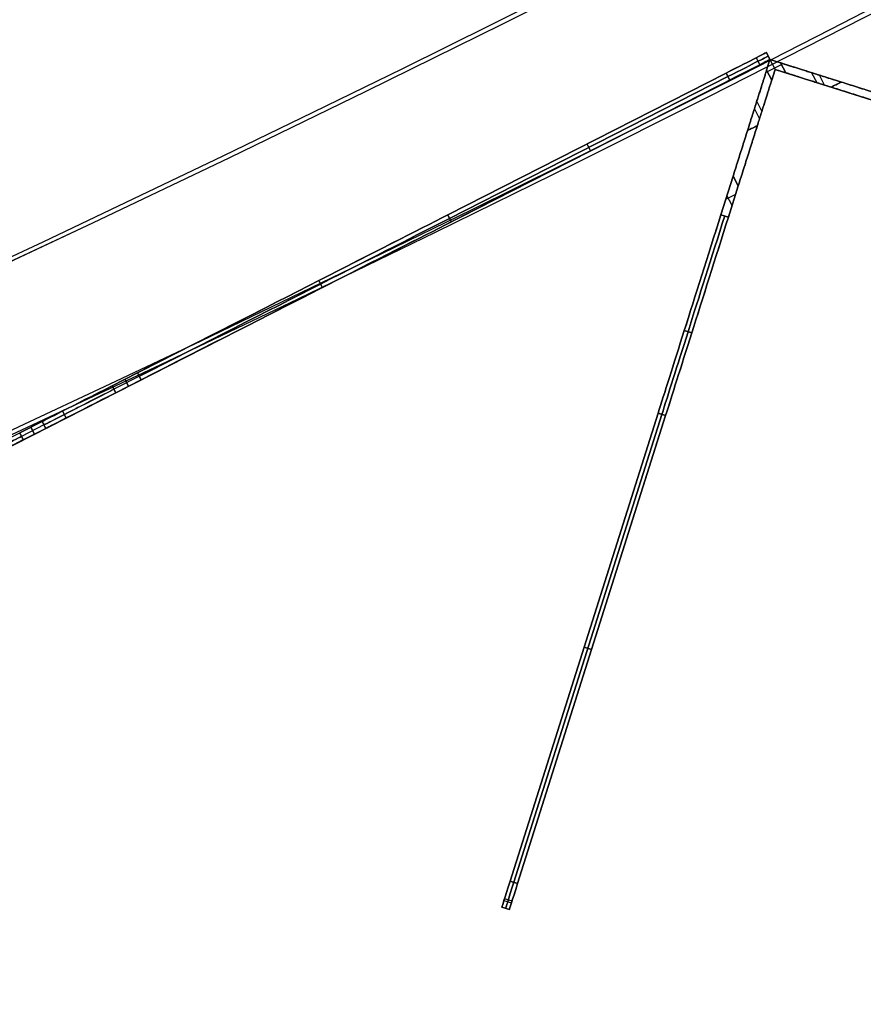
# Model space of a CAD drawing. Units: millimetres. Extents: x -320 to 320, y -320 to 320.
# Drawn here: x 132 to 143, y -290 to -277 of the extents above; entities that cross this region are included whole.
import ezdxf

# ---------------------------------------------------------------- set-up
doc = ezdxf.new("R2010")
doc.units = ezdxf.units.MM
doc.header["$MEASUREMENT"] = 0
for name, color, linetype, true_color in [('IGES level 1', 7, 'Continuous', 0xcad1ee), ('IGES level 112', 7, 'Continuous', 0xcad1ee), ('IGES level 114', 7, 'Continuous', 0xcad1ee), ('IGES level 2', 7, 'Continuous', 0xcad1ee), ('IGES level 3', 7, 'Continuous', 0xcad1ee), ('IGES level 31', 7, 'Continuous', 0xdbdbdb)]:
    doc.layers.add(name, color=color, linetype=linetype, true_color=true_color)

msp = doc.modelspace()

# ---------------------------------------------------------------- linework, layer by layer
at = {"layer": 'IGES level 1'}
for centre, start, end in [((-8.505417599735665e-05, -0.000202841912932961, 7.20144849184845), 179.9999999999996, 359.9999999999996), ((-8.505417599735665e-05, -0.000202841912932961, 9.20670666464477), 179.9999999999996, 359.9999999999996), ((-8.505417599735665e-05, -0.000202841912932961, 9.206706664245406), 180, 359.9999999999996), ((-8.505417599735665e-05, -0.000202841912932961, 7.20144849284604), 180, 0), ((-8.505417599735665e-05, -0.000202841912932961, 8.204077578346045), 180.0000000235031, 359.9999999897105)]:
    msp.add_arc(centre, 296.9, start, end, dxfattribs=at)
at = {"layer": 'IGES level 112'}
for p, q in [((141.645131598049, -277.994146300322, -48.5369418616491), (138.2343198327498, -288.7814704866852, -48.5369418616491)), ((141.645131598049, -277.994146300322, -158.5369418616491), (141.6024964509828, -278.1289878526515, -158.5369418616491)), ((141.645131598049, -277.994146300322, 61.4630581383509), (141.6024964509828, -278.1289878526515, 61.4630581383509)), ((141.6024964509828, -278.1289878526515, 61.4630581383509), (141.645131598049, -277.994146300322, 61.4630581383509)), ((141.645131598049, -277.994146300322, -158.5369418616491), (141.6024964509828, -278.1289878526515, -158.5369418616491)), ((141.7799731503785, -278.0367814473882, -158.5369418616491), (141.645131598049, -277.994146300322, -158.5369418616491)), ((141.645131598049, -277.994146300322, -158.5369418616491), (141.710331372457, -278.1196412779239, -158.5369418616491)), ((141.7799731503785, -278.0367814473882, 61.4630581383509), (141.645131598049, -277.994146300322, 61.4630581383509)), ((141.645131598049, -277.994146300322, 61.4630581383509), (141.710331372457, -278.1196412779239, 61.4630581383509)), ((141.7799731503785, -278.0367814473882, -158.5369418616491), (141.645131598049, -277.994146300322, -158.5369418616491)), ((141.645131598049, -277.994146300322, -158.5369418616491), (141.645131598049, -277.994146300322, 61.4630581383509)), ((141.645131598049, -277.994146300322, 61.4630581383509), (141.7799731503785, -278.0367814473882, 61.4630581383509)), ((152.4324557844122, -281.4049580656212, -48.5369418616491), (141.645131598049, -277.994146300322, -48.5369418616491)), ((141.645131598049, -277.994146300322, 61.4630581383509), (141.645131598049, -277.994146300322, -158.5369418616491)), ((141.7799731503785, -278.0367814473882, 70.4630581383509), (141.8451729246997, -278.162276424823, 70.4630581383509)), ((141.8451729246997, -278.162276424823, -167.5369418616491), (141.7799731503785, -278.0367814473882, -167.5369418616491)), ((141.8451729246997, -278.162276424823, -158.5369418616491), (141.7799731503785, -278.0367814473882, -158.5369418616491)), ((141.8451729246997, -278.162276424823, -167.5369418616491), (141.7799731503785, -278.0367814473882, -167.5369418616491)), ((141.7799731503785, -278.0367814473882, -167.5369418616491), (141.7799731503785, -278.0367814473882, -158.5369418616491)), ((141.7799731503785, -278.0367814473882, -158.5369418616491), (141.8451729246997, -278.162276424823, -158.5369418616491)), ((141.8451729246997, -278.162276424823, -163.0369418616491), (141.7799731503785, -278.0367814473882, -163.0369418616491)), ((141.8451729246997, -278.162276424823, 61.4630581383509), (141.7799731503785, -278.0367814473882, 61.4630581383509)), ((141.7799731503785, -278.0367814473882, 61.4630581383509), (141.8451729246997, -278.162276424823, 61.4630581383509)), ((141.8451729246997, -278.162276424823, 70.4630581383509), (141.7799731503785, -278.0367814473882, 70.4630581383509)), ((141.7799731503785, -278.0367814473882, 70.4630581383509), (141.7799731503785, -278.0367814473882, 61.4630581383509)), ((141.7799731503785, -278.0367814473882, 65.9630581383509), (141.8451729246997, -278.162276424823, 65.9630581383509)), ((141.7799731503785, -278.0367814473882, -167.5369418616491), (141.7799731503785, -278.0367814473882, -158.5369418616491)), ((141.7799731503785, -278.0367814473882, 61.4630581383509), (141.7799731503785, -278.0367814473882, 70.4630581383509)), ((138.3296672086277, -288.811618088242, -48.5369418616491), (141.7103313723701, -278.1196412777567, -48.5369418616491)), ((141.6676962253039, -278.2544828300863, 70.4630581383509), (141.6024964509828, -278.1289878526515, 70.4630581383509)), ((141.6024964509828, -278.1289878526515, -167.5369418616491), (141.6676962253039, -278.2544828300863, -167.5369418616491)), ((141.6024964509828, -278.1289878526515, -167.5369418616491), (141.6676962253039, -278.2544828300863, -167.5369418616491)), ((141.6676962253039, -278.2544828300863, -158.5369418616491), (141.6024964509828, -278.1289878526515, -158.5369418616491)), ((141.6024964509828, -278.1289878526515, -158.5369418616491), (141.6024964509828, -278.1289878526515, -167.5369418616491)), ((141.6024964509828, -278.1289878526515, -163.0369418616491), (141.6676962253039, -278.2544828300863, -163.0369418616491)), ((141.6024964509828, -278.1289878526515, -158.5369418616491), (141.6676962253039, -278.2544828300863, -158.5369418616491)), ((141.6024964509828, -278.1289878526515, 61.4630581383509), (141.6676962253039, -278.2544828300863, 61.4630581383509)), ((141.6676962253039, -278.2544828300863, 61.4630581383509), (141.6024964509828, -278.1289878526515, 61.4630581383509)), ((141.6024964509828, -278.1289878526515, 61.4630581383509), (141.6024964509828, -278.1289878526515, 70.4630581383509)), ((141.6024964509828, -278.1289878526515, 70.4630581383509), (141.6676962253039, -278.2544828300863, 70.4630581383509)), ((141.6676962253039, -278.2544828300863, 65.9630581383509), (141.6024964509828, -278.1289878526515, 65.9630581383509)), ((141.6024964509828, -278.1289878526515, 70.4630581383509), (141.6024964509828, -278.1289878526515, 61.4630581383509)), ((141.6024964509828, -278.1289878526515, -158.5369418616491), (141.6024964509828, -278.1289878526515, -167.5369418616491)), ((141.6120447368275, -278.14736616652, -158.5369418616491), (141.7895214362233, -278.0551597612567, -158.5369418616491)), ((141.6120447368275, -278.14736616652, 61.4630581383509), (141.7895214362233, -278.0551597612567, 61.4630581383509)), ((141.6676962253039, -278.2544828300863, -158.5369418616491), (141.7103313723701, -278.1196412777567, -158.5369418616491)), ((141.6676962253039, -278.2544828300863, 61.4630581383509), (141.7103313723701, -278.1196412777567, 61.4630581383509)), ((141.6676962253039, -278.2544828300863, -158.5369418616491), (141.7103313723701, -278.1196412777567, -158.5369418616491)), ((141.7103313723701, -278.1196412777567, 61.4630581383509), (141.6676962253039, -278.2544828300863, 61.4630581383509)), ((141.7103313723701, -278.1196412777567, -158.5369418616491), (141.8451729246997, -278.162276424823, -158.5369418616491)), ((141.7103313723701, -278.1196412777567, 61.4630581383509), (141.8451729246997, -278.162276424823, 61.4630581383509)), ((141.8451729246997, -278.162276424823, 61.4630581383509), (141.7103313723701, -278.1196412777567, 61.4630581383509)), ((141.7103313723701, -278.1196412777567, 61.4630581383509), (141.7103313723701, -278.1196412777567, -158.5369418616491)), ((141.7103313723701, -278.1196412777567, -158.5369418616491), (141.8451729246997, -278.162276424823, -158.5369418616491)), ((141.7103313723701, -278.1196412777567, -48.5369418616491), (152.4023081828554, -281.5003054414991, -48.5369418616491)), ((141.7103313723701, -278.1196412777567, -158.5369418616491), (141.7103313723701, -278.1196412777567, 61.4630581383509)), ((141.8125730375391, -278.0995289361056, -167.5369418616491), (141.8125730375391, -278.0995289361056, -158.5369418616491)), ((141.8125730375391, -278.0995289361056, 61.4630581383509), (141.8125730375391, -278.0995289361056, 70.4630581383509)), ((141.8451729246997, -278.162276424823, -158.5369418616491), (141.8451729246997, -278.162276424823, -167.5369418616491)), ((141.8451729246997, -278.162276424823, 61.4630581383509), (141.8451729246997, -278.162276424823, 70.4630581383509)), ((141.8451729246997, -278.162276424823, 70.4630581383509), (141.8451729246997, -278.162276424823, 61.4630581383509)), ((141.8451729246997, -278.162276424823, -158.5369418616491), (141.8451729246997, -278.162276424823, -167.5369418616491)), ((142.174914913113, -278.1616569020989, 71.17016491931992), (142.2401146875529, -278.2871518797623, 71.17016491931992)), ((141.6350963381433, -278.1917353413689, -167.5369418616491), (141.6350963381433, -278.1917353413689, -158.5369418616491)), ((141.6350963381433, -278.1917353413689, 61.4630581383509), (141.6350963381433, -278.1917353413689, 70.4630581383509)), ((141.6676962253039, -278.2544828300863, -167.5369418616491), (141.6676962253039, -278.2544828300863, -158.5369418616491)), ((141.6676962253039, -278.2544828300863, 70.4630581383509), (141.6676962253039, -278.2544828300863, 61.4630581383509)), ((141.6676962253039, -278.2544828300863, -167.5369418616491), (141.6676962253039, -278.2544828300863, -158.5369418616491)), ((141.6676962253039, -278.2544828300863, 61.4630581383509), (141.6676962253039, -278.2544828300863, 70.4630581383509)), ((142.3382074753317, -278.3182395761268, -168.309952315142), (142.2730077008918, -278.1927445984634, -168.309952315142)), ((141.5428207710391, -278.6494245931528, 71.17016491931989), (141.4776209965992, -278.5239296154895, 71.17016491931989)), ((141.4466642691789, -278.6220638139469, -168.309952315142), (141.5118640436188, -278.7475587916102, -168.309952315142)), ((141.0209421768739, -279.9682609988865, 71.4630581383509), (141.1761449803204, -279.4774033759469, 71.4630581383509)), ((141.0209421768739, -279.9682609988865, -168.5369418616491), (141.1761449803204, -279.4774033759469, -168.5369418616491)), ((141.0209421770652, -279.9682609993619, 71.4630581381628), (141.1761449803204, -279.4774033759469, 71.4630581383509)), ((141.1761449803204, -279.4774033759469, -168.5369418616491), (141.0209421770455, -279.9682609994239, -168.536941861634)), ((141.1761449803204, -279.4774033759469, 71.4630581383509), (141.2413447546415, -279.6028983533817, 71.4630581383509)), ((141.2413447546415, -279.6028983533817, -168.5369418616491), (141.1761449803204, -279.4774033759469, -168.5369418616491)), ((141.1761449803204, -279.4774033759469, 71.4630581383509), (141.2413447546415, -279.6028983533817, 71.4630581383509)), ((141.1761449803204, -279.4774033759469, -168.5369418616491), (141.2413447546415, -279.6028983533817, -168.5369418616491)), ((141.2413447546415, -279.6028983533817, 71.4630581383509), (141.1162895527519, -279.9984086004434, 71.4630581383509)), ((141.2413447546415, -279.6028983533817, -168.5369418616491), (141.1162895527519, -279.9984086004434, -168.5369418616491)), ((141.1162895524005, -279.9984086006373, -168.5369418614057), (141.2413447546415, -279.6028983533817, -168.5369418616491)), ((141.2413447546415, -279.6028983533817, 71.4630581383509), (141.1162895523494, -279.9984086007992, 71.46305813821725)), ((141.0834697779263, -279.7705058752998, 71.4630581383509), (141.2089647553222, -279.7053061009989, 71.4630581383509)), ((141.0834697779263, -279.7705058752998, -168.5369418616491), (141.2089647553222, -279.7053061009989, -168.5369418616491)), ((141.1632777444652, -279.8497997376967, 71.4630581383509), (141.0980779702312, -279.7243047604296, 71.4630581383509)), ((141.1632777444652, -279.8497997376967, -168.5369418616491), (141.0980779702312, -279.7243047604296, -168.5369418616491)), ((141.1162895532478, -279.9984086009052, 71.46305813810727), (141.0209421764246, -279.9682609992275, 71.46305813833618)), ((141.0209421764441, -279.9682609991656, -168.5369418614608), (141.1162895531966, -279.9984086010671, -168.5369418615149)), ((141.1162895527519, -279.9984086004434, 71.4630581383509), (141.0209421768739, -279.9682609988865, 71.4630581383509)), ((141.1162895527519, -279.9984086004434, -168.5369418616491), (141.0209421768739, -279.9682609988865, -168.5369418616491)), ((140.5547676583702, -281.442624289657, 71.03384288242756), (140.650115034248, -281.472771891214, 71.03384288242765)), ((140.6501150341, -281.4727718916895, -168.1077266070765), (140.5547676582221, -281.4426242901326, -168.1077266070765)), ((138.3397916538139, -288.4478963100274, -155.1746955056491), (140.2219859495275, -282.4951081039607, -166.9428979976491)), ((138.3397916538139, -288.4478963100274, 58.1008117823509), (140.2219859495275, -282.4951081039607, 69.8690142743509)), ((140.2219859495275, -282.4951081039607, -166.9428979976491), (138.3397916540323, -288.4478963107974, -155.1746955053608)), ((138.3397916540709, -288.4478963106752, 58.10081178240075), (140.2219859497575, -282.4951081043135, 69.8690142739747)), ((140.2696596374665, -282.5101819047391, -166.9428979976491), (138.3874653417529, -288.4629701108058, -155.1746955056491)), ((138.3874653417529, -288.4629701108058, 58.1008117823509), (140.2696596374665, -282.5101819047391, 69.8690142743509)), ((140.3173333254055, -282.5252557055175, -166.9428979976491), (138.4351390296918, -288.4780439115842, -155.1746955056491)), ((140.3173333254055, -282.5252557055175, 69.8690142743509), (138.4351390296918, -288.4780439115842, 58.1008117823509)), ((138.4351390300828, -288.478043912367, -155.1746955053967), (140.3173333250929, -282.5252557055888, -166.9428979972176)), ((140.3173333250983, -282.5252557055721, 69.86901427371762), (138.435139030123, -288.4780439122397, 58.1008117826359)), ((140.2219859491735, -282.4951081040005, 69.86901427383656), (140.3173333259402, -282.5252557058567, 69.86901427391913)), ((140.3173333259455, -282.52525570584, -166.9428979970153), (140.2219859491365, -282.4951081041172, -166.9428979972727)), ((140.2219859495275, -282.4951081039607, -166.9428979976491), (140.3173333254055, -282.5252557055175, -166.9428979976491)), ((140.2219859495275, -282.4951081039607, 69.8690142743509), (140.3173333254055, -282.5252557055175, 69.8690142743509)), ((139.9397257153994, -283.3878083935036, -165.1780985867627), (139.9397257153994, -283.3878083935036, 68.10421486346452)), ((140.0199992904989, -283.4656296829994, -165.0838513871198), (140.0199992904989, -283.4656296829994, 68.0099676638216)), ((139.2808888016707, -285.471502206994, -161.0587967516491), (139.3762361775487, -285.5016498085508, -161.0587967516491)), ((139.3762361775487, -285.5016498085508, 63.9849130283509), (139.2808888016707, -285.471502206994, 63.9849130283509)), ((138.4351390293043, -288.4780439119038, 58.10081178240075), (138.3397916532132, -288.4478963104666, 58.10081178269179)), ((138.3397916531688, -288.4478963106071, -155.1746955053967), (138.4351390292615, -288.4780439120391, -155.1746955053052)), ((138.4351390296918, -288.4780439115842, -155.1746955056491), (138.3397916538139, -288.4478963100274, -155.1746955056491)), ((138.4351390296918, -288.4780439115842, 58.1008117823509), (138.3397916538139, -288.4478963100274, 58.1008117823509)), ((138.2610837893428, -288.6968245149503, -154.493154426061), (138.3564311652208, -288.7269721165072, -154.493154426061)), ((138.3634957235966, -288.7046291416738, 57.50766978969759), (138.2681483477186, -288.6744815401169, 57.50766978969759)), ((138.2343198322863, -288.7814704866906, 56.69485564658004), (138.3296672083023, -288.811618088365, 56.6948556463509)), ((138.3296672083428, -288.811618088237, -153.7687393701867), (138.2343198322999, -288.7814704866474, -153.7687393702371)), ((138.2343198327498, -288.7814704866852, -153.7687393696491), (138.3296672086277, -288.811618088242, -153.7687393696491)), ((138.3296672086277, -288.811618088242, 56.6948556463509), (138.2343198327498, -288.7814704866852, 56.6948556463509)), ((138.2343198327498, -288.7814704866852, 56.6948556463509), (138.2343198327498, -288.7814704866852, -153.7687393696491)), ((138.2343198327498, -288.7814704866852, -48.5369418616491), (138.3296672086277, -288.811618088242, -48.5369418616491)), ((138.2343198331137, -288.7814704869953, -153.7687393702423), (138.234319833069, -288.7814704871363, 56.6948556463509)), ((138.2819935206888, -288.7965442874636, -153.7687393696491), (138.2819935206888, -288.7965442874636, 56.6948556463509)), ((138.3296672086277, -288.811618088242, -153.7687393696491), (138.3296672086277, -288.811618088242, 56.6948556463509)), ((138.3296672086277, -288.811618088242, 56.6948556463509), (138.329667209214, -288.8116180884074, -153.7687393702371))]:
    msp.add_line(p, q, dxfattribs=at)
at = {"layer": 'IGES level 112', "extrusion": (-0.461032026316499, 0.8873834969789008, 0)}
for centre, start, end in [((1.370652365449402, 70.4630581383509, -312.6610704001596), 55.18895411952599, 64.57559868910535), ((3.570652365449391, 70.4630581383509, -312.6610704001596), 115.4244013108947, 124.8110458804754)]:
    msp.add_arc(centre, 1.000000000000012, start, end, dxfattribs=at)
at = {"layer": 'IGES level 112', "extrusion": (-0.461032026316499, 0.887383496978901, 0)}
for centre, start, end in [((1.370652365449359, -167.5369418616491, -312.6610704001596), 295.4244013223307, 304.8110458753902), ((3.570652365449348, -167.5369418616491, -312.6610704001596), 235.1889541246111, 244.5755986776708)]:
    msp.add_arc(centre, 1.000000000000012, start, end, dxfattribs=at)
at = {"layer": 'IGES level 112', "extrusion": (0.9534737603793846, -0.3014760160742411, -1.570092458862086e-16)}
msp.add_arc((-224.427958771426, 68.4630581386769, 218.8634839824797), 2.999999999659295, 90, 152.0531666099905, dxfattribs=at)
at = {"layer": 'IGES level 112', "extrusion": (0.9534737603793846, -0.301476016074241, 4.440892098500627e-16)}
msp.add_arc((-224.4279587717138, -165.5369418618016, 218.8634839824796), 2.999999999659292, 207.9468333967445, 270.0000000067347, dxfattribs=at)
at = {"layer": 'IGES level 112', "extrusion": (0.9534737603793821, -0.3014760160742486, -2.220446049250313e-16)}
msp.add_arc((-224.427958771712, 68.46305813850354, 218.8634839831328), 2.999999999659301, 89.99999999326475, 152.0531666032555, dxfattribs=at)
at = {"layer": 'IGES level 112', "extrusion": (0.9534737603793824, -0.3014760160742479, 2.0422736909685e-10)}
msp.add_arc((-224.4279587714245, -165.5369419064592, 218.8634839487127), 2.99999999987277, 207.9468334035892, 270, dxfattribs=at)
at = {"layer": 'IGES level 112', "extrusion": (0.953473760379171, -0.301476016074916, 0)}
msp.add_arc((-224.4279587708105, 68.46305813835092, 218.9134839828782), 2.99999999920858, 90.0000000117514, 152.0531665854771, dxfattribs=at)
at = {"layer": 'IGES level 112', "extrusion": (0.9534737603795975, -0.3014760160735675, 0)}
msp.add_arc((-224.42795877112, -165.5369418616491, 218.9134839825608), 3.000000000622848, 207.9468333910196, 270.0000000220404, dxfattribs=at)
at = {"layer": 'IGES level 112', "extrusion": (0.9534737603793824, -0.3014760160742479, 1.526556658859591e-16)}
msp.add_arc((-224.4279587716073, 68.46305813844796, 218.9634839832513), 2.999999999659287, 89.99999999326475, 152.053166603256, dxfattribs=at)
at = {"layer": 'IGES level 112', "extrusion": (0.9534737603793824, -0.3014760160742479, 5.233641529548701e-17)}
msp.add_arc((-224.4279587714245, -165.5369418618556, 218.9634839832513), 2.999999999659309, 207.9468333900093, 269.9999999999989, dxfattribs=at)
at = {"layer": 'IGES level 112', "extrusion": (0.9534737603793841, -0.3014760160742417, 0)}
for centre, radius, start, end in [((-224.4279587716088, -165.5369418617464, 218.9634839823612), 2.999999999659306, 207.9468333967445, 270.0000000067352), ((-230.6712225650023, 56.69485564635092, 218.9134839827216), 2.999999999915636, 152.0531666192703, 180), ((-230.6712225650024, -153.7687393696491, 218.9134839827216), 2.999999999915645, 180.0000000235033, 207.9468334042329)]:
    msp.add_arc(centre, radius, start, end, dxfattribs=at)
at = {"layer": 'IGES level 112', "extrusion": (0.9534737603793846, -0.3014760160742411, -3.944304526105059e-31)}
msp.add_arc((-224.4279587714259, 68.46305813855794, 218.9634839823611), 2.999999999659295, 90, 152.0531666099908, dxfattribs=at)
at = {"layer": 'IGES level 112', "extrusion": (0.9534737603793851, -0.3014760160742387, -8.465450562766815e-16)}
msp.add_arc((-230.6712225651699, 56.69485564711096, 218.8634839823644), 2.99999999989365, 152.0531666032552, 180.000000010136, dxfattribs=at)
at = {"layer": 'IGES level 112', "extrusion": (0.9534737603793848, -0.30147601607424, 1.301620493614669e-29)}
msp.add_arc((-230.6712225653588, -153.768739370237, 218.8634839823647), 2.999999999659218, 180, 207.94683339001, dxfattribs=at)
at = {"layer": 'IGES level 112', "extrusion": (0.9534737603793824, -0.3014760160742482, 5.134781488891349e-16)}
msp.add_arc((-230.6712225654431, -153.7687393698898, 218.8634839832474), 2.999999999659353, 180.000000006733, 207.946833396742, dxfattribs=at)
at = {"layer": 'IGES level 112', "extrusion": (0.9534737603793826, -0.301476016074247, 0)}
msp.add_arc((-230.671222565357, 56.6948556463509, 218.8634839832471), 2.999999999893631, 152.0531665931194, 180, dxfattribs=at)
at = {"layer": 'IGES level 112', "extrusion": (0.9534737603793827, -0.3014760160742466, 0)}
msp.add_arc((-230.6712225652386, 56.69485564635092, 218.9634839823657), 2.999999999893625, 152.0531665931192, 180, dxfattribs=at)
at = {"layer": 'IGES level 112', "extrusion": (0.9534737603793824, -0.301476016074248, 5.828670879282072e-16)}
msp.add_arc((-230.6712225653383, -153.7687393698342, 218.963483982366), 2.99999999965936, 180.0000000067342, 207.9468333967422, dxfattribs=at)
at = {"layer": 'IGES level 112', "extrusion": (0.9534737603793841, -0.3014760160742419, -5.916456789157589e-31)}
msp.add_arc((-230.6712225652396, -153.7687393702371, 218.9634839832466), 2.999999999659217, 180, 207.9468333900097, dxfattribs=at)
at = {"layer": 'IGES level 112', "extrusion": (0.9534737608427895, -0.3014760146086371, -8.154731057086193e-10)}
msp.add_arc((-230.6712229019412, 56.69485582577475, 218.9634835772236), 2.999999999550111, 152.0531666032564, 180.0000000165206, dxfattribs=at)
at = {"layer": 'IGES level 112'}
for points in [[(143.128388673674, -278.4631329180506, 71.4630581383509), (142.3385051473388, -278.2133820087152, 71.4630581383509), (141.7799731503785, -278.0367814473882, 71.0488445763509), (141.7799731503785, -278.0367814473882, 70.4630581383509)], [(141.7799731503785, -278.0367814473882, -167.5369418616491), (141.7799731503785, -278.0367814473882, -168.1227282996491), (142.3385051473388, -278.2133820087152, -168.5369418616491), (143.128388673674, -278.4631329180506, -168.5369418616491)], [(143.128388673674, -278.4631329180506, -168.5369418616491), (142.3385051473388, -278.2133820087152, -168.5369418616491), (141.7799731503785, -278.0367814473882, -168.1227282996491), (141.7799731503785, -278.0367814473882, -167.5369418616491)], [(141.7799731503785, -278.0367814473882, 70.4630581383509), (141.7799731503785, -278.0367814473882, 71.0488445763509), (142.3385051473388, -278.2133820087152, 71.4630581383509), (143.128388673674, -278.4631329180506, 71.4630581383509)], [(141.6024964509828, -278.1289878526515, 70.4630581383509), (141.6024964509828, -278.1289878526515, 71.0488445763509), (141.4258958896557, -278.6875198496118, 71.4630581383509), (141.1761449803204, -279.4774033759469, 71.4630581383509)], [(141.1761449803204, -279.4774033759469, -168.5369418616491), (141.4258958896557, -278.6875198496118, -168.5369418616491), (141.6024964509828, -278.1289878526515, -168.1227282996491), (141.6024964509828, -278.1289878526515, -167.5369418616491)], [(141.1761449803204, -279.4774033759469, 71.4630581383509), (141.4258958896557, -278.6875198496118, 71.4630581383509), (141.6024964509828, -278.1289878526515, 71.0488445763509), (141.6024964509828, -278.1289878526515, 70.4630581383509)], [(141.6024964509828, -278.1289878526515, -167.5369418616491), (141.6024964509828, -278.1289878526515, -168.1227282996491), (141.4258958896557, -278.6875198496118, -168.5369418616491), (141.1761449803204, -279.4774033759469, -168.5369418616491)], [(141.8451729246997, -278.162276424823, 70.4630581383509), (141.8451729246997, -278.1622764248229, 71.0488445763509), (142.403704922121, -278.3388769870373, 71.4630581383509), (143.193588447995, -278.5886278954854, 71.4630581383509)], [(143.193588447995, -278.5886278954854, -168.5369418616491), (142.403704922121, -278.3388769870373, -168.5369418616491), (141.8451729246997, -278.1622764248229, -168.1227282996491), (141.8451729246997, -278.162276424823, -167.5369418616491)], [(143.193588447995, -278.5886278954854, 71.4630581383509), (142.403704922121, -278.3388769870373, 71.4630581383509), (141.8451729246997, -278.1622764248229, 71.0488445763509), (141.8451729246997, -278.162276424823, 70.4630581383509)], [(141.8451729246997, -278.162276424823, -167.5369418616491), (141.8451729246997, -278.1622764248229, -168.1227282996491), (142.403704922121, -278.3388769870373, -168.5369418616491), (143.193588447995, -278.5886278954854, -168.5369418616491)], [(141.2413447546415, -279.6028983533817, 71.4630581383509), (141.4910956644379, -278.813014827934, 71.4630581383509), (141.6676962253039, -278.2544828300863, 71.0488445763509), (141.6676962253039, -278.2544828300863, 70.4630581383509)], [(141.6676962253039, -278.2544828300863, -167.5369418616491), (141.6676962253039, -278.2544828300863, -168.1227282996491), (141.4910956644379, -278.813014827934, -168.5369418616491), (141.2413447546415, -279.6028983533817, -168.5369418616491)], [(141.2413447546415, -279.6028983533817, -168.5369418616491), (141.4910956644379, -278.813014827934, -168.5369418616491), (141.6676962253039, -278.2544828300863, -168.1227282996491), (141.6676962253039, -278.2544828300863, -167.5369418616491)], [(141.6676962253039, -278.2544828300863, 70.4630581383509), (141.6676962253039, -278.2544828300863, 71.0488445763509), (141.4910956644379, -278.813014827934, 71.4630581383509), (141.2413447546415, -279.6028983533817, 71.4630581383509)]]:
    msp.add_rational_spline(points, [1, 0.804737854124365, 0.804737854124365, 1], degree=3, dxfattribs=at)
at = {"layer": 'IGES level 114'}
for p, q in [((122.8883390228952, -287.4389768445613, -50.04087983703261), (141.5994760308508, -277.9051763500307, -50.04087983703261)), ((141.5994760308508, -277.9051763500307, -157.4766857970326), (141.6448750808248, -277.9942770024495, -157.4766857970326)), ((141.6448750807751, -277.9942770024748, 57.39492612258237), (141.5994760308508, -277.9051763500307, 57.3949261229674)), ((141.5994760308012, -277.905176350056, 57.39492612258237), (141.5994760308508, -277.9051763500307, -157.4766857970326)), ((141.5994760308508, -277.9051763500307, 57.3949261229674), (141.5994760308508, -277.9051763500307, -157.4766857970326)), ((141.5994760308508, -277.9051763500307, -157.4766857970326), (141.6448750808248, -277.9942770024495, -157.4766857970326)), ((141.6448750808248, -277.9942770024495, 57.3949261229674), (141.5994760308508, -277.9051763500307, 57.3949261229674)), ((141.5994760308508, -277.9051763500307, -50.04087983703259), (141.6448750808248, -277.9942770024495, -50.04087983703259)), ((122.9337380728691, -287.5280774969801, -50.04087983703261), (141.6448750808248, -277.9942770024495, -50.04087983703261)), ((141.4696844755352, -277.9713084505934, -158.674794880958), (141.5150835255092, -278.0604091030122, -158.674794880958)), ((141.4696844751932, -277.9713084507677, 58.59303520844814), (141.5150835251671, -278.0604091031865, 58.59303520844814)), ((141.6221755558378, -277.9497266762401, 57.3949261229674), (141.6221755558378, -277.9497266762401, -157.4766857970326)), ((141.6448750807751, -277.9942770024748, 57.39492612258237), (141.6448750808248, -277.9942770024495, -157.4766857970326)), ((141.6448750808248, -277.9942770024495, -157.4766857970326), (141.6448750808248, -277.9942770024495, 57.3949261229674)), ((137.545157655838, -279.9709547424526, 67.28552764596739), (141.0878724242112, -278.1658514076667, 59.72133360496741)), ((141.0878724242112, -278.1658514076667, -159.8030932790326), (137.545157655838, -279.9709547424526, -167.3672873200326)), ((137.545157655838, -279.9709547424526, 67.28552764596739), (141.0878724240519, -278.1658514077478, 59.72133360555198)), ((141.0878724242112, -278.1658514076667, -159.8030932790326), (137.5451576559396, -279.9709547424009, -167.367287319632)), ((141.1332714741852, -278.2549520600855, -159.8030932790326), (141.0878724242112, -278.1658514076667, -159.8030932790326)), ((141.0878724242112, -278.1658514076667, 59.72133360496741), (141.1332714740259, -278.2549520601667, 59.72133360555198)), ((141.0878724242112, -278.1658514076667, 59.72133360496741), (141.1332714741852, -278.2549520600855, 59.72133360496741)), ((141.1332714741852, -278.2549520600855, -159.8030932790326), (141.0878724242112, -278.1658514076667, -159.8030932790326)), ((137.567857180825, -280.015505068662, 67.28552764596739), (141.1105719491982, -278.2104017338761, 59.72133360496741)), ((141.1105719491982, -278.2104017338761, -159.8030932790326), (137.567857180825, -280.015505068662, -167.3672873200326)), ((141.1332714741852, -278.2549520600855, 59.72133360496741), (137.590556705812, -280.0600553948715, 67.28552764596739)), ((137.590556705812, -280.0600553948715, -167.3672873200326), (141.1332714741852, -278.2549520600855, -159.8030932790326)), ((141.1332714741852, -278.2549520600855, -159.8030932790326), (137.5905567059135, -280.0600553948197, -167.367287319632)), ((137.5905567060186, -280.0600553947662, 67.2855276451634), (141.1332714740259, -278.2549520601667, 59.72133360555198)), ((139.3165150400246, -279.0684030750597, 63.5034306254674), (139.3619140899985, -279.1575037274785, 63.5034306254674)), ((139.3165150400246, -279.0684030750597, -163.5851902995326), (139.3619140899985, -279.1575037274785, -163.5851902995326)), ((137.545157655838, -279.9709547424526, -167.3672873200326), (137.5905567059135, -280.0600553948197, -167.367287319632)), ((137.5905567060186, -280.0600553947662, 67.2855276451634), (137.545157655838, -279.9709547424526, 67.28552764596739)), ((137.590556705812, -280.0600553948715, 67.28552764596739), (137.545157655838, -279.9709547424526, 67.28552764596739)), ((137.545157655838, -279.9709547424526, -167.3672873200326), (137.590556705812, -280.0600553948715, -167.3672873200326)), ((135.9052831691418, -280.806512527401, -169.3206016395799), (135.9506822191157, -280.8956131798198, -169.3206016395799)), ((135.9052831698266, -280.806512527052, 69.23884196505043), (135.9506822198005, -280.8956131794709, 69.23884196505045)), ((133.6017286413083, -281.9802321836303, -170.0408798370207), (133.2774750949315, -282.1454476175981, -170.0408798370326)), ((133.2774750949315, -282.1454476175981, 69.9591201629674), (133.6017286415358, -281.9802321835144, 69.9591201629674)), ((133.2774750949315, -282.1454476175981, 69.9591201629674), (133.6017286415358, -281.9802321835144, 69.9591201629674)), ((133.6017286415358, -281.9802321835144, -170.0408798370326), (133.2774750949315, -282.1454476175981, -170.0408798370326)), ((133.6244281665228, -282.0247825097238, 69.9591201629674), (133.3001746199185, -282.1899979438075, 69.9591201629674)), ((133.6244281665228, -282.0247825097238, -170.0408798370326), (133.3001746199185, -282.1899979438075, -170.0408798370326)), ((133.6471276912823, -282.0693328360491, -170.0408798370207), (133.6017286415358, -281.9802321835144, -170.0408798370326)), ((133.6017286415358, -281.9802321835144, 69.9591201629674), (133.6471276915098, -282.0693328359332, 69.9591201629674)), ((133.6017286415358, -281.9802321835144, 69.9591201629674), (133.6471276915098, -282.0693328359332, 69.9591201629674)), ((133.6471276915098, -282.0693328359332, -170.0408798370326), (133.6017286415358, -281.9802321835144, -170.0408798370326)), ((133.3228741449055, -282.2345482700169, 69.9591201629674), (133.2774750949315, -282.1454476175981, 69.9591201629674)), ((133.2774750949315, -282.1454476175981, -170.0408798370326), (133.3228741449055, -282.2345482700169, -170.0408798370326)), ((133.3228741449055, -282.2345482700169, 69.9591201629674), (133.2774750949315, -282.1454476175981, 69.9591201629674)), ((133.2774750949315, -282.1454476175981, -170.0408798370326), (133.3228741449055, -282.2345482700169, -170.0408798370326)), ((133.6471276912823, -282.0693328360491, -170.0408798370207), (133.3228741449055, -282.2345482700169, -170.0408798370326)), ((133.3228741449055, -282.2345482700169, 69.9591201629674), (133.6471276915098, -282.0693328359332, 69.9591201629674)), ((133.6471276915098, -282.0693328359332, 69.9591201629674), (133.3228741449055, -282.2345482700169, 69.9591201629674)), ((133.3228741449055, -282.2345482700169, -170.0408798370326), (133.6471276915098, -282.0693328359332, -170.0408798370326)), ((133.4396018682336, -282.0628399005562, 69.9591201629674), (133.4850009182076, -282.1519405529751, 69.9591201629674)), ((133.4850009182076, -282.1519405529751, -170.0408798370326), (133.4396018682336, -282.0628399005562, -170.0408798370326)), ((132.6928373895784, -282.5555680309729, 69.66622694416297), (132.6474383396045, -282.4664673785541, 69.66622694416297)), ((132.6928373893765, -282.5555680310757, -169.7479866180016), (132.6474383394026, -282.4664673786569, -169.7479866180016)), ((132.3864685707431, -282.5994381173376, -160.0408798370326), (132.1013464830029, -282.7447150772543, -160.0408798370326)), ((132.1013464830029, -282.7447150772543, 59.9591201629674), (132.3864685707431, -282.5994381173376, 59.9591201629674)), ((132.1013464830029, -282.7447150772543, 59.9591201629674), (132.3864685707431, -282.5994381173376, 59.9591201629674)), ((132.3864685707431, -282.5994381173376, -160.0408798370326), (132.1013464830029, -282.7447150772543, -160.0408798370326)), ((132.4091680957301, -282.6439884435471, 59.9591201629674), (132.1240460079898, -282.7892654034638, 59.9591201629674)), ((132.4091680957301, -282.6439884435471, -160.0408798370326), (132.1240460079898, -282.7892654034638, -160.0408798370326)), ((132.243907526873, -282.672076597296, 59.95912008296739), (132.243907526873, -282.672076597296, -160.0408797570326)), ((132.243907526873, -282.672076597296, 59.9591201629674), (132.2893065768469, -282.7611772497148, 59.9591201629674)), ((132.2893065768469, -282.7611772497148, -160.0408798370326), (132.243907526873, -282.672076597296, -160.0408798370326)), ((132.3864685707431, -282.5994381173376, 68.9591201629674), (132.4318676207171, -282.6885387697565, 68.9591201629674)), ((132.4318676207171, -282.6885387697565, -169.0408798370326), (132.3864685707431, -282.5994381173376, -169.0408798370326)), ((132.3864685707431, -282.5994381173376, -169.0408798370326), (132.3864685707431, -282.5994381173376, -160.0408798370326)), ((132.3864685707431, -282.5994381173376, 59.9591201629674), (132.3864685707431, -282.5994381173376, 68.9591201629674)), ((132.3864685707431, -282.5994381173376, 59.9591201629674), (132.4318676207171, -282.6885387697565, 59.9591201629674)), ((132.3864685707431, -282.5994381173376, 59.9591201629674), (132.3864685707431, -282.5994381173376, 68.9591201629674)), ((132.3864685707431, -282.5994381173376, 68.9591201629674), (132.4318676207171, -282.6885387697565, 68.9591201629674)), ((132.4318676207171, -282.6885387697565, 59.9591201629674), (132.3864685707431, -282.5994381173376, 59.9591201629674)), ((132.3864685707431, -282.5994381173376, 64.4591201629674), (132.4318676207171, -282.6885387697565, 64.4591201629674)), ((132.3864685707431, -282.5994381173376, -169.0408798370326), (132.3864685707431, -282.5994381173376, -160.0408798370326)), ((132.3864685707431, -282.5994381173376, -160.0408798370326), (132.4318676207171, -282.6885387697565, -160.0408798370326)), ((132.4318676207171, -282.6885387697565, -169.0408798370326), (132.3864685707431, -282.5994381173376, -169.0408798370326)), ((132.3864685707431, -282.5994381173376, -164.5408798370326), (132.4318676207171, -282.6885387697565, -164.5408798370326)), ((132.4318676207171, -282.6885387697565, -160.0408798370326), (132.3864685707431, -282.5994381173376, -160.0408798370326)), ((132.4091680957301, -282.6439884435471, 59.9591201629674), (132.4091680957301, -282.6439884435471, 68.9591201629674)), ((132.4091680957301, -282.6439884435471, -169.0408798370326), (132.4091680957301, -282.6439884435471, -160.0408798370326)), ((132.1467455329768, -282.8338157296732, 68.9591201629674), (132.1013464830029, -282.7447150772543, 68.9591201629674)), ((132.1013464830029, -282.7447150772543, -169.0408798370326), (132.1467455329768, -282.8338157296732, -169.0408798370326)), ((132.1013464830029, -282.7447150772543, -160.0408798370326), (132.1013464830029, -282.7447150772543, -169.0408798370326)), ((132.1013464830029, -282.7447150772543, 68.9591201629674), (132.1013464830029, -282.7447150772543, 59.9591201629674)), ((132.1013464830029, -282.7447150772543, 68.9591201629674), (132.1013464830029, -282.7447150772543, 59.9591201629674)), ((132.1013464830029, -282.7447150772543, 59.9591201629674), (132.1467455329768, -282.8338157296732, 59.9591201629674)), ((132.1467455329768, -282.8338157296732, 68.9591201629674), (132.1013464830029, -282.7447150772543, 68.9591201629674)), ((132.1013464830029, -282.7447150772543, 64.4591201629674), (132.1467455329768, -282.8338157296732, 64.4591201629674)), ((132.1467455329768, -282.8338157296732, 59.9591201629674), (132.1013464830029, -282.7447150772543, 59.9591201629674)), ((132.1013464830029, -282.7447150772543, -160.0408798370326), (132.1467455329768, -282.8338157296732, -160.0408798370326)), ((132.1013464830029, -282.7447150772543, -160.0408798370326), (132.1013464830029, -282.7447150772543, -169.0408798370326)), ((132.1013464830029, -282.7447150772543, -169.0408798370326), (132.1467455329768, -282.8338157296732, -169.0408798370326)), ((132.1467455329768, -282.8338157296732, -160.0408798370326), (132.1013464830029, -282.7447150772543, -160.0408798370326)), ((132.1013464830029, -282.7447150772543, -164.5408798370326), (132.1467455329768, -282.8338157296732, -164.5408798370326)), ((132.1240460079898, -282.7892654034638, 68.9591201629674), (132.1240460079898, -282.7892654034638, 59.9591201629674)), ((132.1240460079898, -282.7892654034638, -160.0408798370326), (132.1240460079898, -282.7892654034638, -169.0408798370326)), ((132.4318676207171, -282.6885387697565, -160.0408798370326), (132.1467455329768, -282.8338157296732, -160.0408798370326)), ((132.1467455329768, -282.8338157296732, 59.9591201629674), (132.4318676207171, -282.6885387697565, 59.9591201629674)), ((132.4318676207171, -282.6885387697565, 59.9591201629674), (132.1467455329768, -282.8338157296732, 59.9591201629674)), ((132.1467455329768, -282.8338157296732, -160.0408798370326), (132.4318676207171, -282.6885387697565, -160.0408798370326)), ((132.2893065768469, -282.7611772497148, 59.95912008296739), (132.2893065768469, -282.7611772497148, -160.0408797570326)), ((132.4318676207171, -282.6885387697565, -169.0408798370326), (132.4318676207171, -282.6885387697565, -160.0408798370326)), ((132.4318676207171, -282.6885387697565, 59.9591201629674), (132.4318676207171, -282.6885387697565, 68.9591201629674)), ((132.4318676207171, -282.6885387697565, 68.9591201629674), (132.4318676207171, -282.6885387697565, 59.9591201629674)), ((132.4318676207171, -282.6885387697565, -160.0408798370326), (132.4318676207171, -282.6885387697565, -169.0408798370326)), ((132.1467455329768, -282.8338157296732, -160.0408798370326), (132.1467455329768, -282.8338157296732, -169.0408798370326)), ((132.1467455329768, -282.8338157296732, 68.9591201629674), (132.1467455329768, -282.8338157296732, 59.9591201629674)), ((132.1467455329768, -282.8338157296732, 59.9591201629674), (132.1467455329768, -282.8338157296732, 68.9591201629674)), ((132.1467455329768, -282.8338157296732, -169.0408798370326), (132.1467455329768, -282.8338157296732, -160.0408798370326))]:
    msp.add_line(p, q, dxfattribs=at)
at = {"layer": 'IGES level 114', "extrusion": (-0.4539904997395541, 0.8910065241883642, 0)}
for centre, radius, start, end in [((5.000252926217357, -157.4766857970326, -311.9001421197001), 4.999999999915291, 180, 207.7284415333538), ((5.000252926217357, 57.39492612296738, -311.9001421197001), 4.999999999915291, 152.2715584666463, 180), ((5.000252926217343, -157.4766857970326, -311.9501421197001), 4.999999999999985, 179.999999976497, 207.7284415554713), ((8.976334663217358, -165.0408798370326, -311.9001421197001), 5.00000000014793, 207.7284415434967, 270), ((8.976334663217358, 64.95912016296738, -311.9001421197001), 5.00000000014793, 90, 152.2715584565032), ((8.97633466321733, -165.0408798370326, -311.9501421197001), 5.00000000000001, 207.7284415554712, 269.9999999882485), ((8.976334663217372, 64.95912016296738, -311.9501421197001), 4.999999999999985, 90.00000002204082, 152.271558454818), ((9.340252926217374, 68.95912016296738, -311.9001421197001), 1, 0, 90), ((9.340252926217374, -169.0408798370326, -311.9001421197001), 1, 270, 0), ((9.34025292621736, 68.95912016296738, -311.9501421197001), 1.000000000000028, 2.350333220739189e-08, 89.99999997795983), ((9.34025292621736, -169.0408798370326, -311.9501421197001), 1.000000000000028, 270.0000000117508, 2.350333220739189e-08), ((11.66025292621734, 68.95912016296738, -311.9501421197002), 0.999999999999951, 89.99999997795983, 179.9999999897107), ((11.66025292621734, -169.0408798370326, -311.9501421197002), 0.999999999999951, 180, 270.0000000058746)]:
    msp.add_arc(centre, radius, start, end, dxfattribs=at)
at = {"layer": 'IGES level 114', "extrusion": (-0.4539904997395541, 0.8910065241883642, -6.994405055138486e-15)}
msp.add_arc((5.00025292642097, 57.39492612291501, -311.9001421197005), 5.0000000001479, 152.27155846034, 180.0000000038368, dxfattribs=at)
at = {"layer": 'IGES level 114', "extrusion": (-0.453990499739557, 0.8910065241883628, -6.18105858504259e-15)}
for centre in [(5.000252926218394, -157.4766857970345, -311.9001421196991), (5.000252926218366, -157.4766857970345, -312.0001421196991), (5.000252926218366, -157.4766857970345, -312.0001421196991)]:
    msp.add_arc(centre, 4.999999999915291, 180, 207.7284415333538, dxfattribs=at)
at = {"layer": 'IGES level 114', "extrusion": (-0.4539904997395542, 0.8910065241883642, 0)}
msp.add_arc((5.000252926217371, 57.39492612296738, -311.9501421197001), 4.999999999999985, 152.2715584548182, 179.9999999764969, dxfattribs=at)
at = {"layer": 'IGES level 114', "extrusion": (-0.4539904997395541, 0.8910065241883642, -6.966649479522857e-15)}
for centre, radius, end in [((5.00025292642097, 57.39492612291499, -312.0001421197005), 5.000000000147932, 180.0000000038365), ((5.000252926420941, 57.39492612291502, -312.0001421197005), 5.000000000147877, 180.0000000038369)]:
    msp.add_arc(centre, radius, 152.2715584603399, end, dxfattribs=at)
at = {"layer": 'IGES level 114', "extrusion": (-0.4539904997395603, 0.891006524188361, -2.775557561562892e-17)}
for centre in [(8.97633466292443, -165.0408798371054, -311.9001421197001), (8.976334662924444, -165.0408798371054, -312.0001421197001)]:
    msp.add_arc(centre, 4.999999999915304, 207.7284415396606, 270.0000000063068, dxfattribs=at)
at = {"layer": 'IGES level 114', "extrusion": (-0.4539904997395512, 0.8910065241883656, -6.181058586107513e-15)}
msp.add_arc((8.976334663059362, 64.95912016280657, -311.9001421197006), 5.000000000230841, 90.00000000000098, 152.2715584540545, dxfattribs=at)
at = {"layer": 'IGES level 114', "extrusion": (-0.4539904997395603, 0.891006524188361, 0)}
for centre, radius, start, end in [((8.976334662924444, -165.0408798371054, -312.0001421197001), 4.999999999915282, 207.7284415396607, 270.0000000063069), ((11.66025292621951, -169.0408798370326, -312.0001421197001), 1, 180, 270), ((11.66025292621951, -169.0408798370326, -312.0001421197001), 1, 180, 270)]:
    msp.add_arc(centre, radius, start, end, dxfattribs=at)
at = {"layer": 'IGES level 114', "extrusion": (-0.4539904997395512, 0.8910065241883656, -6.183942247266971e-15)}
msp.add_arc((8.976334663059362, 64.95912016312217, -312.0001421197006), 4.999999999915261, 90.00000000000081, 152.2715584666477, dxfattribs=at)
msp.add_arc((8.976334663059362, 64.95912016312217, -312.0001421197006), 4.999999999915261, 90.00000000000081, 152.2715584666477, dxfattribs=at)
at = {"layer": 'IGES level 114', "extrusion": (-0.4539904997395541, 0.8910065241883642, 6.982962677686269e-15)}
for centre in [(9.340252926217389, -169.0408798370304, -311.9001421197013), (9.340252926217346, -169.0408798370304, -312.0001421197013), (9.340252926217346, -169.0408798370304, -312.0001421197013)]:
    msp.add_arc(centre, 1, 270, 0, dxfattribs=at)
at = {"layer": 'IGES level 114', "extrusion": (-0.4539904997395479, 0.8910065241883673, 4.733165431326071e-30)}
for centre, start in [((9.340252926215157, 68.9591201629674, -311.9001421197003), 8.142219984546372e-13), ((9.340252926215172, 68.9591201629674, -312.0001421197002), 8.142219984546487e-13), ((9.340252926215172, 68.9591201629674, -312.0001421197002), 8.142219984546487e-13)]:
    msp.add_arc(centre, 1, start, 90, dxfattribs=at)
at = {"layer": 'IGES level 114', "extrusion": (-0.4539904997395541, 0.8910065241883642, -6.98296267768627e-15)}
msp.add_arc((11.66025292621735, 68.95912016296504, -312.0001421197006), 1, 90, 180, dxfattribs=at)
msp.add_arc((11.66025292621735, 68.95912016296504, -312.0001421197006), 1, 90, 180, dxfattribs=at)
at = {"layer": 'IGES level 2'}
for centre, radius, start, end in [((-8.505417599735665e-05, -0.000202841912932961, 53.22359510085523), 300, 179.9999999999996, 359.9999999999996), ((-8.505417599735665e-05, -0.000202841912932961, 53.22359510085523), 300, 179.9999999999996, 359.9999999999996), ((-8.505417599735665e-05, -0.000202841912932961, 6.22359510084604), 300, 180, 0), ((-8.505417599735665e-05, -0.0002028419117348528, 6.22359510084604), 300, 179.9999999999996, 359.9999999999996), ((-8.505417599735665e-05, -0.000202841912932961, 29.72359510084605), 300, 180.0000000235031, 359.9999999897105), ((-8.505417599735665e-05, -0.000202841912932961, 53.22359510084604), 297, 180, 0), ((-8.505417599735665e-05, -0.000202841912932961, 6.22359510084604), 297, 180, 0), ((-8.505417599735665e-05, -0.000202841912932961, 6.22359510084604), 297, 180, 0), ((-8.505417599735665e-05, -0.000202841912932961, 53.22359510085523), 297, 179.9999999999996, 359.9999999999996), ((-8.505417599735665e-05, -0.000202841912932961, 29.72359510084605), 297, 180.0000000235031, 359.9999999897105)]:
    msp.add_arc(centre, radius, start, end, dxfattribs=at)
at = {"layer": 'IGES level 3'}
for centre, radius, start, end in [((-8.505423815563518e-05, -0.0002028417161081823, 52.22359510084651), 296.9533278561231, 119.9999999999724, 298.5434237115512), ((-8.505417599735665e-05, -0.000202841912932961, 50.22359510084604), 296.9533278562462, 119.9999999999638, 298.5434237116143), ((-8.505417599735665e-05, -0.000202841912932961, 51.22359510084605), 296.9533278563246, 119.9999999999638, 298.5434237244318)]:
    msp.add_arc(centre, radius, start, end, dxfattribs=at)
at = {"layer": 'IGES level 31'}
for centre, radius, start, end in [((-8.50541307166154e-05, -0.00020284191291457, 3.223595100850609), 312.0000000000001, 284.139708688532, 104.1397087120351), ((-8.50541307166154e-05, -0.00020284191291457, 53.2235951008506), 312, 284.1397086885312, 104.1397086885312), ((-8.50541307166154e-05, -0.00020284191291457, -46.7764048991494), 312, 284.1397086885312, 104.1397086885312), ((-8.50541307166154e-05, -0.00020284191291457, -46.7764048991494), 312, 284.1397086885328, 104.1397086885328), ((-8.50541307166154e-05, -0.00020284191291457, 53.2235951008506), 312, 284.1397086885312, 104.1397086885312), ((-8.50541307166154e-05, -0.00020284191291457, 3.223595100850609), 310, 284.139708688532, 104.1397087120351), ((-8.50541307166154e-05, -0.00020284191291457, 53.2235951008506), 310, 284.1397086885328, 104.1397086885328), ((-8.50541307166154e-05, -0.00020284191291457, -46.7764048991494), 310, 284.1397086885328, 104.1397086885328), ((-8.50541307166154e-05, -0.00020284191291457, 53.2235951008506), 310, 284.1397086885312, 104.1397086885312), ((-8.50541307166154e-05, -0.00020284191291457, -46.7764048991494), 310, 284.1397086885328, 104.1397086885328)]:
    msp.add_arc(centre, radius, start, end, dxfattribs=at)

doc.saveas('drawing.dxf')
